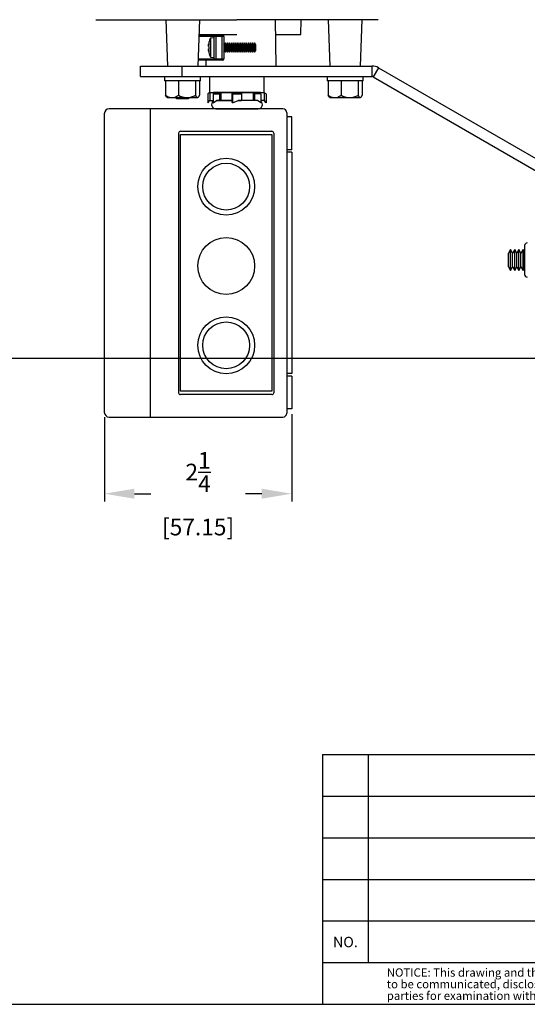
# Model space of a CAD drawing. Units: inches. Extents: x 0 to 31.8, y 0 to 20.7.
# Drawn here: x 7.4 to 13.5, y 0 to 11.8 of the extents above; entities that cross this region are included whole.
import ezdxf
from ezdxf.enums import TextEntityAlignment as Align

# ---------------------------------------------------------------- set-up
doc = ezdxf.new("R2010")
doc.units = ezdxf.units.IN
doc.header["$MEASUREMENT"] = 0
for name, color, linetype in [('DIMENS', 7, 'CONTINUOUS'), ('FORMAT', 8, 'CONTINUOUS'), ('FORMATTEXT', 7, 'CONTINUOUS'), ('PART', 3, 'CONTINUOUS')]:
    doc.layers.add(name, color=color, linetype=linetype)
doc.styles.add('ROMANS', font='romans.shx', dxfattribs={"width": 0.75})
doc.styles.add('STYLE1', font='romans.shx', dxfattribs={"width": 0.75, "height": 0.225})
doc.styles.add('STYLE2', font='romans.shx', dxfattribs={"height": 0.1})
doc.styles.add('STYLE3', font='romans.shx', dxfattribs={"height": 0.05})
doc.styles.add('STYLE4', font='romans.shx', dxfattribs={"height": 0.0625})
doc.dimstyles.new('DWYER_STANDARD', dxfattribs={"dimtxt": 0.1, "dimasz": 0.18, "dimexe": 0.093, "dimexo": 0.0625, "dimgap": 0.09, "dimtad": 0, "dimtih": 1, "dimtoh": 1, "dimdec": 3, "dimrnd": 0.001, "dimzin": 4, "dimdsep": 46, "dimtxsty": 'ROMANS', "dimcen": 0, "dimclrd": 256, "dimclre": 256, "dimclrt": 256, "dimadec": 0, "dimazin": 0, "dimtfac": 1, "dimtdec": 3, "dimtofl": 0, "dimtmove": 0, "dimatfit": 3, "dimfxl": 0, "dimtolj": 1, "dimtzin": 4, "dimarcsym": 0})

# ---------------------------------------------------------------- blocks, each defined once
blk = doc.blocks.new('DWYERB')
at = {"layer": 'FORMAT'}
for p, q in [((5.52, 1.5), (15.76, 1.5)), ((5.52, 1.5), (5.52, 0)), ((5.795, 1.5), (5.795, 0.25)), ((5.52, 1.25), (9.745, 1.25)), ((5.52, 1), (9.745, 1)), ((5.52, 0.75), (9.745, 0.75)), ((5.52, 0.5), (9.745, 0.5)), ((5.52, 0.25), (12.835, 0.25)), ((0, 0), (15.76, 0))]:
    blk.add_line(p, q, dxfattribs=at)
at = {"layer": 'FORMAT', "style": 'ROMANS'}
blk.add_text('NO.', height=0.0625, dxfattribs=at).set_placement((5.6575, 0.3426), align=Align.CENTER)
at = {"layer": 'FORMAT', "style": 'STYLE3'}
for s, p in [('NOTICE: This drawing and the principles and elements of design embodied therein are the exclusive property of DWYER INSTRUMENTS, INC. and are not', (5.906, 0.1658)), ('to be communicated, disclosed, reproduced or used except as previously authorized in writing by such corporation and must not be submitted to outside ', (5.906, 0.0961)), ('parties for examination without the written consent of said corporation.', (5.906, 0.0265))]:
    blk.add_text(s, height=0.05, dxfattribs=at).set_placement(p)
at = {"layer": 'FORMAT', "style": 'STYLE4', "flags": 4}
for tag, p in [('DECTOL', (14.9061, 1.6996)), ('ANGTOL', (14.2666, 1.593))]:
    blk.add_attdef(tag, p, '', height=0.0625, dxfattribs=at)
at = {"layer": 'FORMATTEXT', "style": 'ROMANS', "width": 0.9, "flags": 4}
blk.add_attdef('TOP_FR_NO', text='', height=0.1, dxfattribs=at).set_placement((15.56, 10.2691), align=Align.RIGHT)
blk.add_attdef('SIDE_FR_NO', text='', height=0.1, rotation=90, dxfattribs=at).set_placement((15.889, 10.04), align=Align.RIGHT)
at = {"layer": 'FORMATTEXT'}
for tag, height, style, width, p in [('SCALE', 0.1, 'STYLE4', 0.9, (11.6025, 1.55)), ('RBDN', 0.1, 'STYLE2', 0.75, (5.6575, 1.325)), ('BYD', 0.07, 'STYLE4', 0.75, (9.4325, 1.39)), ('DATED', 0.07, 'STYLE4', 0.75, (9.4325, 1.28)), ('BYC', 0.07, 'STYLE4', 0.75, (9.4325, 1.14)), ('RBCN', 0.1, 'STYLE2', 0.75, (5.6575, 1.075)), ('DATEC', 0.07, 'STYLE4', 0.75, (9.4325, 1.03)), ('BYB', 0.07, 'STYLE4', 0.75, (9.4325, 0.89)), ('RBBN', 0.1, 'STYLE2', 0.75, (5.6575, 0.825)), ('DATEB', 0.07, 'STYLE4', 0.75, (9.4325, 0.78)), ('BYA', 0.07, 'STYLE4', 0.75, (9.4325, 0.64)), ('RBAN', 0.1, 'STYLE2', 0.75, (5.6575, 0.575)), ('DATEA', 0.07, 'STYLE4', 0.75, (9.4325, 0.53))]:
    blk.add_attdef(tag, text='', height=height, dxfattribs=dict(at, style=style, width=width)).set_placement(p, align=Align.CENTER)
at = {"layer": 'FORMATTEXT', "style": 'STYLE4', "width": 0.9}
blk.add_attdef('WAS_PROJ#', text='', height=0.0625, dxfattribs=at).set_placement((15.56, 1.5125), align=Align.RIGHT)
at = {"layer": 'FORMATTEXT', "style": 'STYLE4', "width": 0.75}
for tag, p in [('REVBLKDTEXTTOP', (5.8795, 1.395)), ('REVBLKDTEXTBTTM', (5.8795, 1.28)), ('REVBLKCTEXTTOP', (5.8795, 1.145)), ('REVBLKCTEXTBTTM', (5.8795, 1.03)), ('REVBLKBTEXTTOP', (5.8795, 0.895)), ('REVBLKBTEXTBTTM', (5.8795, 0.78)), ('REVBLKATEXTTOP', (5.8795, 0.645)), ('REVBLKATEXTBTTM', (5.8795, 0.53))]:
    blk.add_attdef(tag, p, '', height=0.07, dxfattribs=at)
at = {"layer": 'FORMATTEXT', "flags": 4}
for tag, style, width, p in [('MATERIALFR', 'ROMANS', 0.75, (14.2975, 1.3459)), ('DATE', 'ROMANS', 0.75, (10.0575, 1.25)), ('T1L', 'STYLE2', 0.9, (11.6025, 1.1999)), ('MATERIALDESCR', 'ROMANS', 0.75, (14.2975, 1.1745)), ('T2L', 'STYLE2', 0.9, (11.6025, 1.0439)), ('FINISHFR', 'ROMANS', 0.75, (14.2975, 0.9795)), ('DRAFTER', 'ROMANS', 0.75, (10.0575, 0.94)), ('T3L', 'STYLE2', 0.9, (11.6025, 0.8879)), ('FINISHDESCR', 'ROMANS', 0.75, (14.2975, 0.8081)), ('T4L', 'STYLE2', 0.9, (11.6025, 0.7319)), ('T5L', 'STYLE2', 0.9, (11.6025, 0.5759)), ('T6L', 'STYLE2', 0.9, (11.6025, 0.4199)), ('APPDBY', 'ROMANS', 0.75, (10.0575, 0.32))]:
    blk.add_attdef(tag, text='', height=0.1, dxfattribs=dict(at, style=style, width=width)).set_placement(p, align=Align.CENTER)
at = {"layer": 'FORMATTEXT', "style": 'STYLE1', "width": 0.625, "flags": 4}
blk.add_attdef('DWG_FR#', (13.5049, 0.0861), '', height=0.2, dxfattribs=at)
blk = doc.blocks.new('*D5')
at = {"layer": 'DIMENS', "lineweight": -2}
for p, q in [((8.421, 7.046), (8.421, 6.036)), ((10.671, 7.085), (10.671, 6.036)), ((8.781, 6.129), (8.977, 6.129)), ((10.311, 6.129), (10.114, 6.129))]:
    blk.add_line(p, q, dxfattribs=at)
at = {"layer": 'DIMENS'}
for points in [[(8.781, 6.189), (8.781, 6.069), (8.421, 6.129)], [(10.311, 6.189), (10.311, 6.069), (10.671, 6.129)]]:
    blk.add_solid(points, dxfattribs=at)
at = {"layer": 'DIMENS', "insert": (9.546, 6.129), "char_height": 0.2, "attachment_point": 5, "style": 'ROMANS'}
blk.add_mtext('\\A1;2{\\H1.000000x;\\S1/4;}\\P [57.15]', dxfattribs=at)

msp = doc.modelspace()

# ---------------------------------------------------------------- linework, layer by layer
at = {"layer": 'DIMENS', "color": 7}
msp.add_line((14.8232095, 7.7525452), (3.9196743, 7.7525452), dxfattribs=at)
at = {"layer": 'PART', "color": 7}
for p, q in [((9.6885075, 10.9434792), (9.6885075, 11.1380774)), ((10.3382853, 10.9434792), (10.3382853, 11.1380774)), ((9.6885075, 10.9434792), (9.6618594, 10.9301645)), ((9.6618594, 10.9301645), (9.6618594, 10.8213518)), ((9.6885075, 10.9434792), (9.6885075, 10.8495779)), ((9.6885075, 10.9434792), (10.3382853, 10.9434792)), ((9.7275855, 10.9301645), (9.7464285, 10.9434792)), ((9.7275855, 10.9301645), (9.8020589, 10.9301645)), ((9.7275855, 10.9301645), (9.7275855, 10.8213518)), ((10.2946464, 10.9434792), (9.7321464, 10.9434792)), ((9.8020589, 10.9301645), (9.8209019, 10.9434792)), ((9.8020589, 10.9301645), (9.8020589, 10.8495779)), ((9.8209019, 10.9434792), (9.8209019, 10.8495779)), ((9.9507223, 10.9434792), (9.9507223, 10.8495779)), ((9.9607357, 10.9301645), (9.9507223, 10.9434792)), ((9.9607357, 10.9301645), (10.066057, 10.9301645)), ((9.9607357, 10.9301645), (9.9607357, 10.8213518)), ((10.066057, 10.9434792), (10.066057, 10.8495779)), ((10.2058908, 10.9434792), (10.2058908, 10.8495779)), ((10.2247338, 10.9301645), (10.2058908, 10.9434792)), ((10.2247338, 10.9301645), (10.2247338, 10.8495779)), ((10.2992072, 10.9301645), (10.2247338, 10.9301645)), ((10.2992072, 10.9301645), (10.2803642, 10.9434792)), ((10.2992072, 10.9301645), (10.2992072, 10.8213518)), ((10.3382853, 10.9434792), (10.3382853, 10.8495779)), ((10.3382853, 10.9434792), (10.3649333, 10.9301645)), ((10.3649333, 10.9301645), (10.3649333, 10.8213518)), ((9.6618594, 10.8213518), (9.6885075, 10.8495779)), ((9.6885075, 10.8495779), (9.6618594, 10.8362633)), ((9.6885075, 10.8495779), (9.7275855, 10.8495779)), ((9.7275855, 10.8213518), (9.7656749, 10.8495779)), ((9.7656749, 10.8495779), (9.9507223, 10.8495779)), ((9.9607357, 10.8213518), (9.9507223, 10.8495779)), ((9.9607357, 10.8213518), (10.0287019, 10.8495779)), ((10.0287019, 10.8495779), (10.066057, 10.8495779)), ((10.2611179, 10.8495779), (10.066057, 10.8495779)), ((10.2992072, 10.8213518), (10.2611179, 10.8495779)), ((10.3382853, 10.8495779), (10.2992072, 10.8495779)), ((10.3382853, 10.8495779), (10.3649333, 10.8362633)), ((10.3649333, 10.8213518), (10.3382853, 10.8495779)), ((8.4205839, 10.6900779), (8.4205839, 7.1080779)), ((10.5637089, 10.7490779), (8.4795839, 10.7490779)), ((8.9695839, 10.7490779), (8.9695839, 7.0490779)), ((10.6105839, 10.7022029), (10.6105839, 7.0959529)), ((10.6705839, 10.6515779), (10.6105839, 10.6515779)), ((10.6705839, 10.2565779), (10.6705839, 10.6515779)), ((9.3129589, 10.4562654), (9.3129589, 7.3418904)), ((9.3354589, 10.4395779), (10.4324589, 10.4395779)), ((9.3354589, 7.3585779), (9.3354589, 10.4395779)), ((9.3363964, 10.4797029), (10.4315214, 10.4797029)), ((10.4324589, 10.4395779), (10.4324589, 7.3585779)), ((10.4549589, 10.4562654), (10.4549589, 7.3418904)), ((8.9695839, 10.2280779), (8.9695839, 7.5700779)), ((10.6705839, 10.2565779), (10.6105839, 10.2565779)), ((10.6705839, 10.2280779), (10.6105839, 10.2280779)), ((10.6705839, 10.2280779), (10.6705839, 7.5700779)), ((10.6705839, 7.5700779), (10.6105839, 7.5700779)), ((10.6705839, 7.5415779), (10.6105839, 7.5415779)), ((10.6705839, 7.5415779), (10.6705839, 7.1470607)), ((10.4324589, 7.3585779), (9.3354589, 7.3585779)), ((10.6705839, 7.4034529), (10.6705839, 7.1470607)), ((10.4315214, 7.3184529), (9.3363964, 7.3184529)), ((10.6705839, 7.1470607), (10.6105839, 7.1470607)), ((8.4795839, 7.0490779), (10.5637089, 7.0490779))]:
    msp.add_line(p, q, dxfattribs=at)
for points in [[(8.3194938, 11.8189816), (10.0133964, 11.8189816)], [(9.1585831, 11.8189816), (9.1795398, 11.2630772)], [(9.548043, 11.2630772), (9.5689997, 11.8189816)], [(11.7072989, 11.8189816), (10.0133964, 11.8189816)], [(10.4841012, 11.2630772), (10.4743978, 11.8189816)], [(10.7811114, 11.6418165), (10.7842038, 11.8189816)], [(11.1073981, 11.8189816), (11.1283548, 11.2630772)], [(11.496858, 11.2630772), (11.5178147, 11.8189816)], [(9.7378064, 11.6191788), (9.5614674, 11.6191788)], [(9.562024, 11.6339426), (9.7525701, 11.6339426)], [(9.5623208, 11.6418165), (10.0133964, 11.6418165)], [(9.6393814, 11.6418165), (9.6393814, 11.6339426)], [(9.7378064, 11.6018363), (9.6948064, 11.5980743)], [(9.6948064, 11.5980743), (9.6948064, 11.3705988)], [(9.7574914, 11.6191788), (9.7378064, 11.6191788)], [(9.7378064, 11.3494943), (9.7378064, 11.6191788)], [(9.7525701, 11.6339426), (9.7574914, 11.6339426)], [(9.7574914, 11.6191788), (9.7574914, 11.6339426)], [(9.7574914, 11.6339426), (9.8362314, 11.6339426)], [(9.8362314, 11.6191788), (9.7574914, 11.6191788)], [(9.7574914, 11.6191788), (9.7574914, 11.3494943)], [(9.8362314, 11.6191788), (9.8362314, 11.6339426)], [(9.8362314, 11.6339426), (9.8411526, 11.6339426)], [(9.8559164, 11.6191788), (9.8362314, 11.6191788)], [(9.8362314, 11.3494943), (9.8362314, 11.6191788)], [(9.8559164, 11.6191788), (9.8559164, 11.3494943)], [(10.4774903, 11.6418165), (10.6826714, 11.6418165)], [(10.6826714, 11.6418165), (10.7811114, 11.6418165)], [(9.6731092, 11.4988365), (9.6771377, 11.4988365)], [(9.6731092, 11.4698366), (9.6771377, 11.4698366)], [(9.6771377, 11.5452695), (9.6767921, 11.5454965)], [(9.8628061, 11.5186859), (9.8559164, 11.5306192)], [(9.8753061, 11.5403364), (9.8628061, 11.5186859)], [(9.8628061, 11.4843366), (9.8628061, 11.5186859)], [(9.8628061, 11.4499872), (9.8628061, 11.4843366)], [(9.8753061, 11.4843366), (9.8753061, 11.5403364)], [(9.8878061, 11.5186859), (9.8753061, 11.5403364)], [(9.8753061, 11.4283367), (9.8753061, 11.4843366)], [(9.900306, 11.5403364), (9.8878061, 11.5186859)], [(9.8878061, 11.4843366), (9.8878061, 11.5186859)], [(9.8878061, 11.4499872), (9.8878061, 11.4843366)], [(9.900306, 11.4843366), (9.900306, 11.5403364)], [(9.912806, 11.5186859), (9.900306, 11.5403364)], [(9.900306, 11.4283367), (9.900306, 11.4843366)], [(9.925306, 11.5403364), (9.912806, 11.5186859)], [(9.912806, 11.4843366), (9.912806, 11.5186859)], [(9.912806, 11.4499872), (9.912806, 11.4843366)], [(9.925306, 11.4843366), (9.925306, 11.5403364)], [(9.937806, 11.5186859), (9.925306, 11.5403364)], [(9.925306, 11.4283367), (9.925306, 11.4843366)], [(9.950306, 11.5403364), (9.937806, 11.5186859)], [(9.937806, 11.4843366), (9.937806, 11.5186859)], [(9.937806, 11.4499872), (9.937806, 11.4843366)], [(9.950306, 11.4843366), (9.950306, 11.5403364)], [(9.9628059, 11.5186859), (9.950306, 11.5403364)], [(9.950306, 11.4283367), (9.950306, 11.4843366)], [(9.9753059, 11.5403364), (9.9628059, 11.5186859)], [(9.9628059, 11.4843366), (9.9628059, 11.5186859)], [(9.9628059, 11.4499872), (9.9628059, 11.4843366)], [(9.9753059, 11.4843366), (9.9753059, 11.5403364)], [(9.9878059, 11.5186859), (9.9753059, 11.5403364)], [(9.9753059, 11.4283367), (9.9753059, 11.4843366)], [(10.0003059, 11.5403364), (9.9878059, 11.5186859)], [(9.9878059, 11.4843366), (9.9878059, 11.5186859)], [(9.9878059, 11.4499872), (9.9878059, 11.4843366)], [(10.0003059, 11.4843366), (10.0003059, 11.5403364)], [(10.0128058, 11.5186859), (10.0003059, 11.5403364)], [(10.0003059, 11.4283367), (10.0003059, 11.4843366)], [(10.0253058, 11.5403364), (10.0128058, 11.5186859)], [(10.0128058, 11.4843366), (10.0128058, 11.5186859)], [(10.0128058, 11.4499872), (10.0128058, 11.4843366)], [(10.0253058, 11.4843366), (10.0253058, 11.5403364)], [(10.0378058, 11.5186859), (10.0253058, 11.5403364)], [(10.0253058, 11.4283367), (10.0253058, 11.4843366)], [(10.0503058, 11.5403364), (10.0378058, 11.5186859)], [(10.0378058, 11.4843366), (10.0378058, 11.5186859)], [(10.0378058, 11.4499872), (10.0378058, 11.4843366)], [(10.0503058, 11.4843366), (10.0503058, 11.5403364)], [(10.0628057, 11.5186859), (10.0503058, 11.5403364)], [(10.0503058, 11.4283367), (10.0503058, 11.4843366)], [(10.0753057, 11.5403364), (10.0628057, 11.5186859)], [(10.0628057, 11.4843366), (10.0628057, 11.5186859)], [(10.0628057, 11.4499872), (10.0628057, 11.4843366)], [(10.0753057, 11.4843366), (10.0753057, 11.5403364)], [(10.0878057, 11.5186859), (10.0753057, 11.5403364)], [(10.0753057, 11.4283367), (10.0753057, 11.4843366)], [(10.1003057, 11.5403364), (10.0878057, 11.5186859)], [(10.0878057, 11.4843366), (10.0878057, 11.5186859)], [(10.0878057, 11.4499872), (10.0878057, 11.4843366)], [(10.1003057, 11.4843366), (10.1003057, 11.5403364)], [(10.1128056, 11.5186859), (10.1003057, 11.5403364)], [(10.1003057, 11.4283367), (10.1003057, 11.4843366)], [(10.1253056, 11.5403364), (10.1128056, 11.5186859)], [(10.1128056, 11.4843366), (10.1128056, 11.5186859)], [(10.1128056, 11.4499872), (10.1128056, 11.4843366)], [(10.1253056, 11.4843366), (10.1253056, 11.5403364)], [(10.1378056, 11.5186859), (10.1253056, 11.5403364)], [(10.1253056, 11.4283367), (10.1253056, 11.4843366)], [(10.1503056, 11.5403364), (10.1378056, 11.5186859)], [(10.1378056, 11.4843366), (10.1378056, 11.5186859)], [(10.1378056, 11.4499872), (10.1378056, 11.4843366)], [(10.1503056, 11.4843366), (10.1503056, 11.5403364)], [(10.1628055, 11.5186859), (10.1503056, 11.5403364)], [(10.1503056, 11.4283367), (10.1503056, 11.4843366)], [(10.1753055, 11.5403364), (10.1628055, 11.5186859)], [(10.1628055, 11.4843366), (10.1628055, 11.5186859)], [(10.1628055, 11.4499872), (10.1628055, 11.4843366)], [(10.1753055, 11.4843366), (10.1753055, 11.5403364)], [(10.1878055, 11.5186859), (10.1753055, 11.5403364)], [(10.1753055, 11.4283367), (10.1753055, 11.4843366)], [(10.2003055, 11.5403364), (10.1878055, 11.5186859)], [(10.1878055, 11.4843366), (10.1878055, 11.5186859)], [(10.1878055, 11.4499872), (10.1878055, 11.4843366)], [(10.2003055, 11.4843366), (10.2003055, 11.5403364)], [(10.2128054, 11.5186859), (10.2003055, 11.5403364)], [(10.2003055, 11.4283367), (10.2003055, 11.4843366)], [(10.2253054, 11.5403364), (10.2128054, 11.5186859)], [(10.2128054, 11.4843366), (10.2128054, 11.5186859)], [(10.2128054, 11.4499872), (10.2128054, 11.4843366)], [(10.2253054, 11.4843366), (10.2253054, 11.5403364)], [(10.2378054, 11.5186859), (10.2253054, 11.5403364)], [(10.2253054, 11.4283367), (10.2253054, 11.4843366)], [(10.2378054, 11.4843366), (10.2378054, 11.5186859)], [(10.2378054, 11.4499872), (10.2378054, 11.4843366)], [(9.5513008, 11.3494943), (9.7378064, 11.3494943)], [(9.6948064, 11.3705988), (9.7378064, 11.3668368)], [(9.7378064, 11.3494943), (9.7574914, 11.3494943)], [(9.7574914, 11.3494943), (9.8362314, 11.3494943)], [(9.7574914, 11.3347306), (9.7574914, 11.3494943)], [(9.8362314, 11.3494943), (9.8559164, 11.3494943)], [(9.8362314, 11.3347306), (9.8362314, 11.3494943)], [(9.8559164, 11.4380539), (9.8628061, 11.4499872)], [(9.8628061, 11.4499872), (9.8753061, 11.4283367)], [(9.8753061, 11.4283367), (9.8878061, 11.4499872)], [(9.8878061, 11.4499872), (9.900306, 11.4283367)], [(9.900306, 11.4283367), (9.912806, 11.4499872)], [(9.912806, 11.4499872), (9.925306, 11.4283367)], [(9.925306, 11.4283367), (9.937806, 11.4499872)], [(9.937806, 11.4499872), (9.950306, 11.4283367)], [(9.950306, 11.4283367), (9.9628059, 11.4499872)], [(9.9628059, 11.4499872), (9.9753059, 11.4283367)], [(9.9753059, 11.4283367), (9.9878059, 11.4499872)], [(9.9878059, 11.4499872), (10.0003059, 11.4283367)], [(10.0003059, 11.4283367), (10.0128058, 11.4499872)], [(10.0128058, 11.4499872), (10.0253058, 11.4283367)], [(10.0253058, 11.4283367), (10.0378058, 11.4499872)], [(10.0378058, 11.4499872), (10.0503058, 11.4283367)], [(10.0503058, 11.4283367), (10.0628057, 11.4499872)], [(10.0628057, 11.4499872), (10.0753057, 11.4283367)], [(10.0753057, 11.4283367), (10.0878057, 11.4499872)], [(10.0878057, 11.4499872), (10.1003057, 11.4283367)], [(10.1003057, 11.4283367), (10.1128056, 11.4499872)], [(10.1128056, 11.4499872), (10.1253056, 11.4283367)], [(10.1253056, 11.4283367), (10.1378056, 11.4499872)], [(10.1378056, 11.4499872), (10.1503056, 11.4283367)], [(10.1503056, 11.4283367), (10.1628055, 11.4499872)], [(10.1628055, 11.4499872), (10.1753055, 11.4283367)], [(10.1753055, 11.4283367), (10.1878055, 11.4499872)], [(10.1878055, 11.4499872), (10.2003055, 11.4283367)], [(10.2003055, 11.4283367), (10.2128054, 11.4499872)], [(10.2128054, 11.4499872), (10.2253054, 11.4283367)], [(10.2253054, 11.4283367), (10.2378054, 11.4499872)], [(8.8533987, 11.2630772), (9.3533977, 11.2630772)], [(8.8533987, 11.1380774), (8.8533987, 11.2630772)], [(9.3533977, 11.1380774), (9.3533977, 11.2630772)], [(9.3533977, 11.2630772), (10.0133964, 11.2630772)], [(9.7525701, 11.3347306), (9.5507442, 11.3347306)], [(9.6393814, 11.3347306), (9.6393814, 11.2630772)], [(9.7574914, 11.3347306), (9.7525701, 11.3347306)], [(9.8362314, 11.3347306), (9.7574914, 11.3347306)], [(9.8411526, 11.3347306), (9.8362314, 11.3347306)], [(10.0133964, 11.2630772), (11.6343036, 11.2630772)], [(11.6343036, 11.2630772), (11.6343036, 11.1380774)], [(11.7124285, 11.2421437), (11.6499285, 11.1338907)], [(11.7124285, 11.2421437), (14.7805176, 9.4707815)], [(8.8533987, 11.1380774), (9.3533977, 11.1380774)], [(9.1442957, 11.1380774), (9.1442957, 11.0830775)], [(9.3533977, 11.1380774), (11.6343036, 11.1380774)], [(9.5752949, 11.0830775), (9.5752949, 11.1380774)], [(11.0971068, 11.1380774), (11.0971068, 11.0830775)], [(11.5281059, 11.0830775), (11.5281059, 11.1380774)], [(11.6499285, 11.1338907), (14.718018, 9.3625286)], [(9.5752949, 11.0830775), (9.1442957, 11.0830775)], [(9.155779, 11.0830775), (9.155779, 10.9118701)], [(9.3109201, 11.0830775), (9.3109201, 10.9118701)], [(9.5149364, 11.0830775), (9.5149364, 10.9118701)], [(9.5638116, 11.0830775), (9.5638116, 10.9118701)], [(11.5281059, 11.0830775), (11.0971068, 11.0830775)], [(11.10859, 11.0830775), (11.10859, 10.9118701)], [(11.2637312, 11.0830775), (11.2637312, 10.9118701)], [(11.4677475, 11.0830775), (11.4677475, 10.9118701)], [(11.5166227, 11.0830775), (11.5166227, 10.9118701)], [(9.1693455, 10.8892781), (9.1755457, 10.8830779)], [(9.1755457, 10.8830779), (9.2335209, 10.8830779)], [(9.2335209, 10.8830779), (9.5440449, 10.8830779)], [(9.2765725, 10.8830779), (9.2931088, 10.8735307)], [(9.2931088, 10.8735307), (9.4264819, 10.8735307)], [(9.4264819, 10.8735307), (9.4430181, 10.8830779)], [(9.5440449, 10.8830779), (9.5502452, 10.8892781)], [(11.1221565, 10.8892781), (11.1283567, 10.8830779)], [(11.1283567, 10.8830779), (11.186332, 10.8830779)], [(11.186332, 10.8830779), (11.4968561, 10.8830779)], [(11.4968561, 10.8830779), (11.5030562, 10.8892781)], [(9.9507223, 10.8495779), (9.7656749, 10.8495779)], [(10.2611179, 10.8495779), (10.0287019, 10.8495779)], [(13.4670092, 9.1066448), (13.4670092, 8.8283154)], [(13.2980891, 9.058645), (13.2730892, 9.0153437)], [(13.2980891, 9.058645), (13.2730892, 9.0153437)], [(13.2730892, 8.8519466), (13.2730892, 9.0153437)], [(13.2730892, 8.8519466), (13.2730892, 9.0153437)], [(13.2980891, 8.8086453), (13.2980891, 9.058645)], [(13.2980891, 8.8086453), (13.2980891, 9.058645)], [(13.323089, 9.0153437), (13.2980891, 9.058645)], [(13.323089, 9.0153437), (13.2980891, 9.058645)], [(13.3480891, 9.058645), (13.323089, 9.0153437)], [(13.3480891, 9.058645), (13.323089, 9.0153437)], [(13.323089, 8.8519466), (13.323089, 9.0153437)], [(13.323089, 8.8519466), (13.323089, 9.0153437)], [(13.3480891, 8.8086453), (13.3480891, 9.058645)], [(13.3480891, 8.8086453), (13.3480891, 9.058645)], [(13.373089, 9.0153437), (13.3480891, 9.058645)], [(13.373089, 9.0153437), (13.3480891, 9.058645)], [(13.3980889, 9.058645), (13.373089, 9.0153437)], [(13.3980889, 9.058645), (13.373089, 9.0153437)], [(13.373089, 8.8519466), (13.373089, 9.0153437)], [(13.373089, 8.8519466), (13.373089, 9.0153437)], [(13.3980889, 8.8086453), (13.3980889, 9.058645)], [(13.3980889, 8.8086453), (13.3980889, 9.058645)], [(13.4230891, 9.0153437), (13.3980889, 9.058645)], [(13.4230891, 9.0153437), (13.3980889, 9.058645)], [(13.4480889, 9.058645), (13.4230891, 9.0153437)], [(13.4480889, 9.058645), (13.4230891, 9.0153437)], [(13.4230891, 8.8519466), (13.4230891, 9.0153437)], [(13.4230891, 8.8519466), (13.4230891, 9.0153437)], [(13.4480889, 8.8086453), (13.4480889, 9.058645)], [(13.4480889, 8.8086453), (13.4480889, 9.058645)], [(13.465757, 9.0280429), (13.4480889, 9.058645)], [(13.465757, 9.0280429), (13.4480889, 9.058645)], [(13.465757, 8.8086453), (13.465757, 9.058645)], [(13.465757, 8.8086453), (13.465757, 9.058645)], [(13.4670092, 9.0564764), (13.465757, 9.058645)], [(13.4670092, 9.0564764), (13.465757, 9.058645)], [(13.2730892, 8.8519466), (13.2980891, 8.8086453)], [(13.2730892, 8.8519466), (13.2980891, 8.8086453)], [(13.2980891, 8.8086453), (13.323089, 8.8519466)], [(13.2980891, 8.8086453), (13.323089, 8.8519466)], [(13.323089, 8.8519466), (13.3480891, 8.8086453)], [(13.323089, 8.8519466), (13.3480891, 8.8086453)], [(13.3480891, 8.8086453), (13.373089, 8.8519466)], [(13.3480891, 8.8086453), (13.373089, 8.8519466)], [(13.373089, 8.8519466), (13.3980889, 8.8086453)], [(13.373089, 8.8519466), (13.3980889, 8.8086453)], [(13.3980889, 8.8086453), (13.4230891, 8.8519466)], [(13.3980889, 8.8086453), (13.4230891, 8.8519466)], [(13.4230891, 8.8519466), (13.4480889, 8.8086453)], [(13.4230891, 8.8519466), (13.4480889, 8.8086453)], [(13.4480889, 8.8086453), (13.465757, 8.8392474)], [(13.4480889, 8.8086453), (13.465757, 8.8392474)], [(13.465757, 8.8086453), (13.4670092, 8.8108139)], [(13.465757, 8.8086453), (13.4670092, 8.8108139)], [(13.4670092, 8.8283154), (13.4670092, 8.7606455)]]:
    msp.add_lwpolyline(points, dxfattribs=at)
for points in [[(9.6948065, 11.5980743, 0.0513638545), (9.6767921, 11.5454965)], [(9.7525701, 11.6339426, 0.4142135624), (9.7378064, 11.6191788)], [(9.8559164, 11.6191788, 0.4142135624), (9.8411526, 11.6339426)], [(9.6769141, 11.5279541, 0.0430348742), (9.6718047, 11.509969)], [(9.6769141, 11.5279541, 0.0337305231), (9.6718047, 11.5049008)], [(9.6771377, 11.5452695, 0.0200218683), (9.6731092, 11.5239649)], [(9.6771377, 11.4988365, 0.0238334355), (9.6771377, 11.4698366)], [(9.6718047, 11.4637723, 0.0337300479), (9.6769141, 11.440719)], [(9.6718047, 11.4587041, 0.0430346546), (9.6769141, 11.440719)], [(9.6731092, 11.4447082, 0.0200218683), (9.6771377, 11.4234036)], [(9.6767921, 11.4231766, 0.0513638545), (9.6948065, 11.3705988)], [(9.7378064, 11.3494943, 0.4142135624), (9.7525701, 11.3347306)], [(9.8411526, 11.3347306, 0.4142135624), (9.8559164, 11.3494943)], [(11.7124284, 11.2421437, 0.1316524976), (11.6343036, 11.2630772)], [(11.6499286, 11.1338907, 0.1316524976), (11.6343036, 11.1380774)], [(9.7275855, 10.8390237, 0.7144936523), (9.7583964, 10.7490779), (10.0133964, 10.7490779), (10.2683964, 10.7490779, 0.7144936523), (10.2992072, 10.8390237, 0.7144936523)], [(13.499009, 9.1386448, 0.4142135624), (13.467009, 9.1066449)], [(13.467009, 8.7606455, 0.4142135624), (13.499009, 8.7286456)]]:
    msp.add_lwpolyline(points, format="xyb", dxfattribs=at)
at = {"layer": 'PART', "color": 7, "flags": 128}
msp.add_lwpolyline([(9.6771377, 11.4234036), (9.6769865, 11.4233043), (9.6768785, 11.4232334), (9.6768137, 11.4231908), (9.6767921, 11.4231766)], dxfattribs=at)
at = {"layer": 'PART', "color": 7}
for centre, radius in [((9.8839589, 9.8155304), 0.34125), ((9.8839589, 9.8155304), 0.28125), ((9.8839589, 8.8630304), 0.34125), ((9.8839589, 7.9105304), 0.34125), ((9.8839589, 7.9105304), 0.28125)]:
    msp.add_circle(centre, radius, dxfattribs=at)
for centre, radius, start, end in [((8.4795839, 10.6900779), 0.059, 90, 180), ((10.5637089, 10.7022029), 0.046875, 0, 90), ((9.3363964, 10.4562654), 0.0234375, 90, 180), ((10.4315214, 10.4562654), 0.0234375, 0, 90), ((9.3363964, 7.3418904), 0.0234375, 180, 270), ((10.4315214, 7.3418904), 0.0234375, 270, 0), ((8.4795839, 7.1080779), 0.059, 180, 270), ((10.5637089, 7.0959529), 0.046875, 270, 0)]:
    msp.add_arc(centre, radius, start, end, dxfattribs=at)
for points, knots in [([(9.6718047, 11.509969), (9.6718429, 11.5108392), (9.6719971, 11.5143501), (9.6724681, 11.5192274), (9.6730048, 11.5231933), (9.6731092, 11.5239649)], [0, 0, 0, 0, 0.2097447954, 0.846251063, 1, 1, 1, 1]), ([(9.6731092, 11.4988365), (9.6728576, 11.4992277), (9.6721969, 11.5002546), (9.6719546, 11.5031243), (9.6718047, 11.5049008)], [0, 0, 0, 0, 0.3809167711, 1, 1, 1, 1]), ([(9.6718047, 11.4637723), (9.6718429, 11.4644095), (9.6719971, 11.4669805), (9.6724681, 11.468989), (9.6730048, 11.4696985), (9.6731092, 11.4698366)], [0, 0, 0, 0, 0.2097455479, 0.8462532486, 1, 1, 1, 1]), ([(9.6731092, 11.4447082), (9.6728576, 11.4466272), (9.6721969, 11.4516652), (9.6719546, 11.4560127), (9.6718047, 11.4587041)], [0, 0, 0, 0, 0.3809167711, 1, 1, 1, 1]), ([(9.1702151, 10.8901477), (9.1693095, 10.8904932), (9.1641939, 10.8924451), (9.1595779, 10.9031007), (9.155779, 10.9118701)], [0, 0, 0, 0, 0.1770099458, 1, 1, 1, 1]), ([(9.155779, 10.9118701), (9.1622783, 10.9076483), (9.1857417, 10.8924071), (9.2295742, 10.8780315), (9.27665, 10.8900193), (9.3019175, 10.90613), (9.3109201, 10.9118701)], [0, 0, 0, 0, 0.1336647041, 0.482547435, 0.8156356404, 1, 1, 1, 1]), ([(9.3109201, 10.9118701), (9.3401277, 10.8992334), (9.3901036, 10.8776113), (9.4627508, 10.8872235), (9.4989085, 10.9043003), (9.5149364, 10.9118701)], [0, 0, 0, 0, 0.4391322343, 0.7513792671, 1, 1, 1, 1]), ([(9.5149364, 10.9118701), (9.5219336, 10.8992334), (9.533906, 10.8776113), (9.5513098, 10.8872235), (9.5599719, 10.9043003), (9.5638116, 10.9118701)], [0, 0, 0, 0, 0.4391319073, 0.7513790412, 1, 1, 1, 1]), ([(11.1230261, 10.8901477), (11.1221206, 10.8904932), (11.117005, 10.8924451), (11.1123889, 10.9031007), (11.10859, 10.9118701)], [0, 0, 0, 0, 0.177009109, 1, 1, 1, 1]), ([(11.10859, 10.9118701), (11.1150894, 10.9076483), (11.1385528, 10.8924071), (11.1823853, 10.8780315), (11.229461, 10.8900194), (11.2547286, 10.90613), (11.2637312, 10.9118701)], [0, 0, 0, 0, 0.1336648833, 0.4825473145, 0.8156354749, 1, 1, 1, 1]), ([(11.2637312, 10.9118701), (11.2929389, 10.8992334), (11.3429147, 10.8776113), (11.4155619, 10.8872235), (11.4517196, 10.9043003), (11.4677475, 10.9118701)], [0, 0, 0, 0, 0.4391319647, 0.751379395, 1, 1, 1, 1]), ([(11.4677475, 10.9118701), (11.4747447, 10.8992334), (11.4867172, 10.8776113), (11.5041209, 10.8872235), (11.512783, 10.9043003), (11.5166227, 10.9118701)], [0, 0, 0, 0, 0.4391320712, 0.7513793149, 1, 1, 1, 1])]:
    msp.add_open_spline(points, degree=3, knots=knots, dxfattribs=at)

# ---------------------------------------------------------------- block references
at = {"layer": 'FORMAT', "xscale": 2, "yscale": 2, "zscale": 2}
msp.add_blockref('DWYERB', (0, 0), dxfattribs=at)

# ---------------------------------------------------------------- dimensions: what is measured, and where the dimension line sits
at = {"layer": 'DIMENS', "color": 7}
dim = msp.add_linear_dim(base=(10.6705839, 6.1285715), p1=(8.4205839, 7.1080779), p2=(10.6705839, 7.1470607), dimstyle='DWYER_STANDARD', override={"dimtxt": 0.2, "dimasz": 0.36, "dimdec": 6, "dimlunit": 5, "dimpost": '\\P'}, dxfattribs=at)
dim.commit()
dim.dimension.update_dxf_attribs({"geometry": '*D5', "text_midpoint": (9.5455839, 6.1285715)})

doc.saveas('drawing.dxf')
